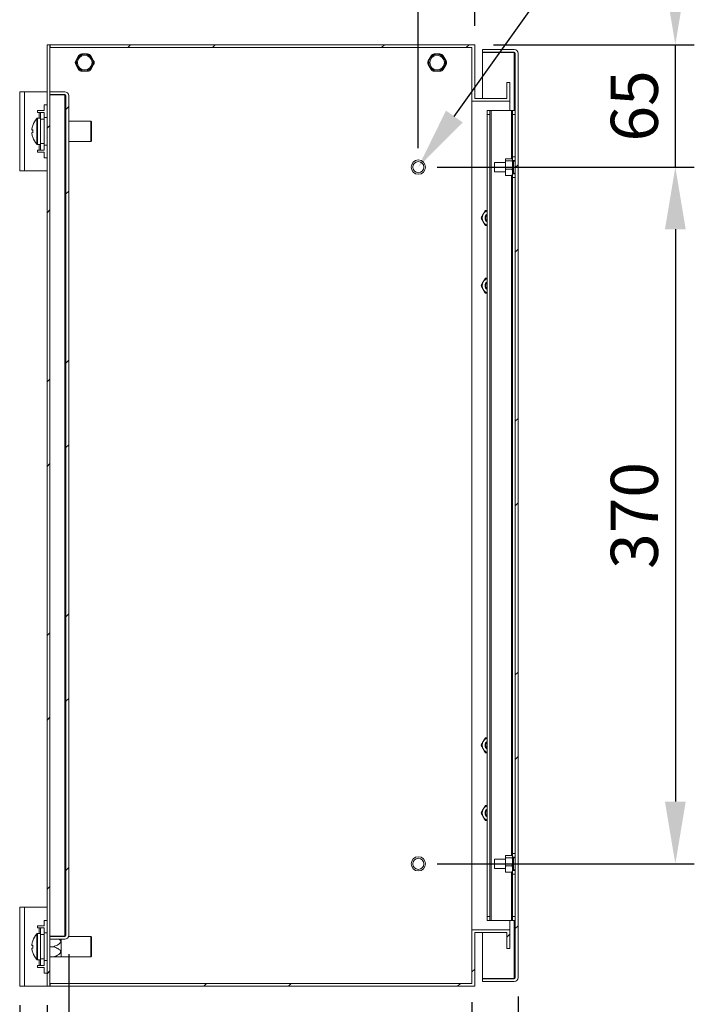
# Model space of a CAD drawing. Units: millimetres. Extents: x 63 to 4303, y 73 to 3051.
# Drawn here: x 1412 to 1776, y 1966 to 2489 of the extents above; entities that cross this region are included whole.
import ezdxf
from ezdxf import colors
from ezdxf.entities.mleader import LeaderData, LeaderLine
from ezdxf.math import Vec2, Vec3

# ---------------------------------------------------------------- set-up
doc = ezdxf.new("R2010")
doc.units = ezdxf.units.MM
doc.header["$LTSCALE"] = 2
doc.header["$PDSIZE"] = -1
doc.layers.add('Dimensions', color=7, linetype='Continuous')
doc.styles.get("Standard").update_dxf_attribs({"font": 'romans.shx', "width": 0.8})
doc.dimstyles.new('SLDDIMSTYLE2', dxfattribs={"dimscale": 10, "dimtxt": 2.5, "dimasz": 3.302, "dimexe": 1, "dimexo": 1, "dimgap": 0.926042, "dimtad": 1, "dimdec": 0, "dimrnd": 1e-09, "dimzin": 12, "dimdsep": 46, "dimtxsty": 'Standard', "dimcen": 2, "dimadec": 0, "dimazin": 3, "dimtfac": 1, "dimtdec": 0, "dimtmove": 0, "dimatfit": 0, "dimfxl": 1, "dimfrac": 2, "dimtolj": 1, "dimtzin": 12, "dimarcsym": 0})
pattern_1 = [(45, (-162.79, 33.74), (-67.352, 67.352), []), (45, (-117.89, 33.74), (-67.352, 67.352), [])]

# ---------------------------------------------------------------- blocks, each defined once
blk = doc.blocks.new('*D21')
at = {"layer": 'Defpoints', "color": 0, "transparency": 16777216}
for p in [(1676.13, 1979.83), (1426.13, 1975.23), (1676.13, 1783.58)]:
    blk.add_point(p, dxfattribs=at)
at = {"layer": 'Dimensions', "color": 0, "lineweight": -2, "transparency": 16777216}
for p, q in [((1676.13, 1969.83), (1676.13, 1773.58)), ((1426.13, 1965.23), (1426.13, 1773.58)), ((1459.15, 1783.58), (1643.11, 1783.58))]:
    blk.add_line(p, q, dxfattribs=at)
at = {"layer": 'Dimensions', "color": 0, "transparency": 16777216}
for points in [[(1459.15, 1789.08), (1459.15, 1778.08), (1426.13, 1783.58)], [(1643.11, 1789.08), (1643.11, 1778.08), (1676.13, 1783.58)]]:
    blk.add_solid(points, dxfattribs=at)
at = {"layer": 'Dimensions', "color": 0, "transparency": 16777216, "insert": (1568.21, 1817.84), "char_height": 25, "attachment_point": 2}
blk.add_mtext('\\A1;250', dxfattribs=at)
blk = doc.blocks.new('*D22')
at = {"layer": 'Defpoints', "color": 0, "transparency": 16777216}
for p in [(1437.63, 2002.33), (1651.63, 1976.73), (1437.63, 1856.62)]:
    blk.add_point(p, dxfattribs=at)
at = {"layer": 'Dimensions', "color": 0, "lineweight": -2, "transparency": 16777216}
for p, q in [((1437.63, 1992.33), (1437.63, 1846.62)), ((1651.63, 1966.73), (1651.63, 1846.62)), ((1618.61, 1856.62), (1470.65, 1856.62))]:
    blk.add_line(p, q, dxfattribs=at)
at = {"layer": 'Dimensions', "color": 0, "transparency": 16777216}
for points in [[(1470.65, 1862.12), (1470.65, 1851.11), (1437.63, 1856.62)], [(1618.61, 1862.12), (1618.61, 1851.11), (1651.63, 1856.62)]]:
    blk.add_solid(points, dxfattribs=at)
at = {"layer": 'Dimensions', "color": 0, "transparency": 16777216, "insert": (1544.63, 1878.38), "char_height": 25, "attachment_point": 5}
blk.add_mtext('\\A1;214', dxfattribs=at)
blk = doc.blocks.new('*D23')
at = {"layer": 'Defpoints', "color": 0, "transparency": 16777216}
for p in [(1676.13, 1979.83), (1411.63, 1975.23), (1411.63, 1712.49)]:
    blk.add_point(p, dxfattribs=at)
at = {"layer": 'Dimensions', "color": 0, "lineweight": -2, "transparency": 16777216}
for p, q in [((1676.13, 1969.83), (1676.13, 1702.49)), ((1411.63, 1965.23), (1411.63, 1702.49)), ((1643.11, 1712.49), (1444.65, 1712.49))]:
    blk.add_line(p, q, dxfattribs=at)
at = {"layer": 'Dimensions', "color": 0, "transparency": 16777216}
for points in [[(1444.65, 1717.99), (1444.65, 1706.98), (1411.63, 1712.49)], [(1643.11, 1717.99), (1643.11, 1706.98), (1676.13, 1712.49)]]:
    blk.add_solid(points, dxfattribs=at)
at = {"layer": 'Dimensions', "color": 0, "transparency": 16777216, "insert": (1543.88, 1734.25), "char_height": 25, "attachment_point": 5}
blk.add_mtext('\\A1;264', dxfattribs=at)
blk = doc.blocks.new('*D24')
at = {"layer": 'Defpoints', "color": 0, "transparency": 16777216}
for p in [(1623.13, 2597.4), (1653.13, 2475.23), (1623.13, 2410.23)]:
    blk.add_point(p, dxfattribs=at)
at = {"layer": 'Dimensions', "color": 0, "lineweight": -2, "transparency": 16777216}
for p, q in [((1623.13, 2420.23), (1623.13, 2607.4)), ((1653.13, 2485.23), (1653.13, 2607.4)), ((1590.11, 2597.4), (1506.19, 2597.4)), ((1653.13, 2597.4), (1623.13, 2597.4)), ((1686.15, 2597.4), (1719.17, 2597.4))]:
    blk.add_line(p, q, dxfattribs=at)
at = {"layer": 'Dimensions', "color": 0, "transparency": 16777216}
for points in [[(1590.11, 2602.91), (1590.11, 2591.9), (1623.13, 2597.4)], [(1686.15, 2602.91), (1686.15, 2591.9), (1653.13, 2597.4)]]:
    blk.add_solid(points, dxfattribs=at)
at = {"layer": 'Dimensions', "color": 0, "transparency": 16777216, "insert": (1531.64, 2619.16), "char_height": 25, "attachment_point": 5}
blk.add_mtext('\\A1;30', dxfattribs=at)
blk = doc.blocks.new('*D25')
at = {"layer": 'Defpoints', "color": 0, "transparency": 16777216}
for p in [(1653.13, 2475.23), (1759.54, 2475.23), (1623.13, 2410.23)]:
    blk.add_point(p, dxfattribs=at)
at = {"layer": 'Dimensions', "color": 0, "lineweight": -2, "transparency": 16777216}
for p, q in [((1759.54, 2508.25), (1759.54, 2541.27)), ((1663.13, 2475.23), (1769.54, 2475.23)), ((1759.54, 2410.23), (1759.54, 2475.23)), ((1633.13, 2410.23), (1769.54, 2410.23)), ((1759.54, 2377.21), (1759.54, 2344.19))]:
    blk.add_line(p, q, dxfattribs=at)
at = {"layer": 'Dimensions', "color": 0, "transparency": 16777216}
for points in [[(1754.03, 2508.25), (1765.04, 2508.25), (1759.54, 2475.23)], [(1754.03, 2377.21), (1765.04, 2377.21), (1759.54, 2410.23)]]:
    blk.add_solid(points, dxfattribs=at)
at = {"layer": 'Dimensions', "color": 0, "transparency": 16777216, "insert": (1737.78, 2442.73), "char_height": 25, "attachment_point": 5, "rotation": 90}
blk.add_mtext('\\A1;65', dxfattribs=at)
blk = doc.blocks.new('*D26')
at = {"layer": 'Defpoints', "color": 0, "transparency": 16777216}
for p in [(1623.13, 2410.23), (1623.13, 2040.23), (1759.54, 2040.23)]:
    blk.add_point(p, dxfattribs=at)
at = {"layer": 'Dimensions', "color": 0, "lineweight": -2, "transparency": 16777216}
for p, q in [((1633.13, 2410.23), (1769.54, 2410.23)), ((1759.54, 2377.21), (1759.54, 2073.25)), ((1633.13, 2040.23), (1769.54, 2040.23))]:
    blk.add_line(p, q, dxfattribs=at)
at = {"layer": 'Dimensions', "color": 0, "transparency": 16777216}
for points in [[(1754.03, 2377.21), (1765.04, 2377.21), (1759.54, 2410.23)], [(1754.03, 2073.25), (1765.04, 2073.25), (1759.54, 2040.23)]]:
    blk.add_solid(points, dxfattribs=at)
at = {"layer": 'Dimensions', "color": 0, "transparency": 16777216, "insert": (1737.78, 2225.23), "char_height": 25, "attachment_point": 5, "rotation": 90}
blk.add_mtext('\\A1;370', dxfattribs=at)

msp = doc.modelspace()

# ---------------------------------------------------------------- hatches: boundary and pattern name
at = {"linetype": 'Continuous', "lineweight": 18}
h = msp.add_hatch(dxfattribs=at)
h.set_pattern_fill('ANSI32', scale=10, style=0)
h.set_pattern_definition(pattern_1)
h.paths.add_polyline_path([(1426.13, 1975.23), (1427.63, 1975.23), (1427.63, 2475.23), (1426.13, 2475.23)], flags=0)
h = msp.add_hatch(dxfattribs=at)
h.set_pattern_fill('ANSI32', scale=10, style=0)
h.set_pattern_definition(pattern_1)
h.paths.add_polyline_path([(1671.63, 2455.23), (1670.13, 2455.23), (1670.13, 2446.73), (1653.13, 2446.73), (1653.13, 2475.23), (1427.73, 2475.23), (1427.73, 2473.73), (1651.63, 2473.73), (1651.63, 2445.23), (1671.63, 2445.23)], flags=0)
h = msp.add_hatch(dxfattribs=at)
h.set_pattern_fill('ANSI32', scale=10, style=0)
h.set_pattern_definition(pattern_1)
edge = h.paths.add_edge_path(flags=0)
edge.add_line((1676.13, 1979.83), (1676.13, 2470.63))
edge.add_arc((1674.03, 2470.63), 2.1, 0, 90)
edge.add_line((1674.03, 2472.73), (1657.13, 2472.73))
edge.add_line((1657.13, 2472.73), (1657.13, 2471.23))
edge.add_line((1657.13, 2471.23), (1674.03, 2471.23))
edge.add_arc((1674.03, 2470.63), 0.6, 0, 90, ccw=False)
edge.add_line((1674.63, 2470.63), (1674.63, 1979.83))
edge.add_arc((1674.03, 1979.83), 0.6, 270, 360, ccw=False)
edge.add_line((1674.03, 1979.23), (1657.13, 1979.23))
edge.add_line((1657.13, 1979.23), (1657.13, 1977.73))
edge.add_line((1657.13, 1977.73), (1674.03, 1977.73))
edge.add_arc((1674.03, 1979.83), 2.1, 270, 360)
h = msp.add_hatch(dxfattribs=at)
h.set_pattern_fill('ANSI32', scale=10, style=0)
h.set_pattern_definition(pattern_1)
edge = h.paths.add_edge_path(flags=0)
edge.add_line((1437.63, 2002.33), (1437.63, 2448.13))
edge.add_arc((1435.53, 2448.13), 2.1, 0, 90)
edge.add_line((1435.53, 2450.23), (1427.63, 2450.23))
edge.add_line((1427.63, 2450.23), (1427.63, 2448.73))
edge.add_line((1427.63, 2448.73), (1435.53, 2448.73))
edge.add_arc((1435.53, 2448.13), 0.6, 0, 90, ccw=False)
edge.add_line((1436.13, 2448.13), (1436.13, 2002.33))
edge.add_arc((1435.53, 2002.33), 0.6, 270, 360, ccw=False)
edge.add_line((1435.53, 2001.73), (1427.63, 2001.73))
edge.add_line((1427.63, 2001.73), (1427.63, 2000.23))
edge.add_line((1427.63, 2000.23), (1435.53, 2000.23))
edge.add_arc((1435.53, 2002.33), 2.1, 270, 360)
h = msp.add_hatch(dxfattribs=at)
h.set_pattern_fill('ANSI32', scale=10, style=0)
h.set_pattern_definition(pattern_1)
h.paths.add_polyline_path([(1670.13, 1995.23), (1671.63, 1995.23), (1671.63, 2005.23), (1651.63, 2005.23), (1651.63, 1976.73), (1427.73, 1976.73), (1427.73, 1975.23), (1653.13, 1975.23), (1653.13, 2003.73), (1670.13, 2003.73)], flags=0)

# ---------------------------------------------------------------- linework, layer by layer
at = {"color": 7, "linetype": 'Continuous', "lineweight": 18}
for p, q in [((1426.13, 1975.23), (1426.13, 2475.23)), ((1426.13, 2475.23), (1427.63, 2475.23)), ((1427.63, 1975.23), (1427.63, 2475.23)), ((1427.63, 2475.23), (1427.73, 2475.23)), ((1427.73, 2473.73), (1427.73, 2475.23)), ((1427.73, 2475.23), (1653.13, 2475.23)), ((1427.73, 2473.73), (1651.63, 2473.73)), ((1651.63, 2445.23), (1651.63, 2473.73)), ((1653.13, 2446.73), (1653.13, 2475.23)), ((1442.9, 2469.33), (1441.4, 2466.73)), ((1443.68, 2470.04), (1443.63, 2470)), ((1447.63, 2470.33), (1444.63, 2470.33)), ((1448.64, 2470), (1448.58, 2470.04)), ((1450.87, 2466.73), (1449.37, 2469.33)), ((1629.9, 2469.33), (1628.4, 2466.73)), ((1630.68, 2470.04), (1630.63, 2470)), ((1634.63, 2470.33), (1631.63, 2470.33)), ((1635.64, 2470), (1635.58, 2470.04)), ((1637.87, 2466.73), (1636.37, 2469.33)), ((1657.13, 2472.73), (1657.13, 2471.23)), ((1657.13, 2472.73), (1674.03, 2472.73)), ((1657.13, 2471.23), (1674.03, 2471.23)), ((1657.13, 2446.73), (1657.13, 2471.16)), ((1674.03, 2471.16), (1657.13, 2471.16)), ((1674.03, 2471.16), (1674.39, 2471.1)), ((1674.63, 1979.83), (1674.63, 2470.63)), ((1676.13, 1979.83), (1676.13, 2470.63)), ((1441.18, 2465.76), (1441.18, 2465.69)), ((1441.4, 2464.73), (1442.9, 2462.13)), ((1449.37, 2462.13), (1450.87, 2464.73)), ((1451.09, 2465.69), (1451.09, 2465.76)), ((1628.18, 2465.76), (1628.18, 2465.69)), ((1628.4, 2464.73), (1629.9, 2462.13)), ((1636.37, 2462.13), (1637.87, 2464.73)), ((1638.09, 2465.69), (1638.09, 2465.76)), ((1443.63, 2461.45), (1443.68, 2461.42)), ((1444.63, 2461.13), (1447.63, 2461.13)), ((1448.58, 2461.42), (1448.64, 2461.45)), ((1630.63, 2461.45), (1630.68, 2461.42)), ((1631.63, 2461.13), (1634.63, 2461.13)), ((1635.58, 2461.42), (1635.64, 2461.45)), ((1670.13, 2446.73), (1670.13, 2455.23)), ((1670.13, 2455.23), (1671.63, 2455.23)), ((1671.63, 2445.23), (1671.63, 2455.23)), ((1411.63, 2408.23), (1411.63, 2450.23)), ((1411.63, 2450.23), (1414.23, 2450.23)), ((1414.23, 2408.23), (1414.23, 2450.23)), ((1426.13, 2450.23), (1414.23, 2450.23)), ((1427.63, 2450.23), (1427.63, 2448.73)), ((1427.63, 2450.23), (1435.53, 2450.23)), ((1427.63, 2448.73), (1435.53, 2448.73)), ((1435.53, 2448.66), (1427.63, 2448.66)), ((1435.53, 2448.66), (1435.53, 2001.8)), ((1435.53, 2448.66), (1435.89, 2448.6)), ((1436.13, 2002.33), (1436.13, 2448.13)), ((1437.63, 2002.33), (1437.63, 2448.13)), ((1426.13, 2443.23), (1424.63, 2443.23)), ((1424.63, 2440.23), (1424.63, 2443.23)), ((1651.63, 2005.23), (1651.63, 2445.23)), ((1651.63, 2445.23), (1671.63, 2445.23)), ((1653.13, 2446.73), (1670.13, 2446.73)), ((1671.63, 2440.23), (1671.63, 2445.23)), ((1421.03, 2440.23), (1421.03, 2439.23)), ((1424.63, 2440.23), (1421.03, 2440.23)), ((1421.03, 2439.23), (1422.03, 2439.23)), ((1422.63, 2439.23), (1422.03, 2439.23)), ((1422.63, 2439.23), (1424.63, 2439.23)), ((1422.63, 2435.73), (1422.63, 2439.23)), ((1424.63, 2439.23), (1424.63, 2435.73)), ((1659.63, 2440.23), (1661.13, 2440.23)), ((1659.63, 2438.23), (1659.63, 2440.23)), ((1661.13, 2438.23), (1659.63, 2438.23)), ((1659.63, 2438.23), (1659.63, 2012.23)), ((1661.13, 2440.23), (1661.13, 2438.23)), ((1661.13, 2440.23), (1661.73, 2440.23)), ((1661.13, 2438.23), (1661.13, 2012.23)), ((1661.73, 2440.23), (1661.73, 2010.23)), ((1661.73, 2440.23), (1672.53, 2440.23)), ((1672.53, 2440.23), (1673.13, 2440.23)), ((1673.13, 2440.23), (1674.63, 2440.23)), ((1673.13, 2438.23), (1673.13, 2440.23)), ((1673.13, 2438.23), (1673.13, 2415.73)), ((1674.63, 2438.23), (1673.13, 2438.23)), ((1422.63, 2436.23), (1421.12, 2436.23)), ((1424.63, 2435.73), (1422.63, 2435.73)), ((1422.63, 2435.73), (1422.63, 2422.73)), ((1426.13, 2436.58), (1424.63, 2436.58)), ((1424.63, 2435.73), (1424.63, 2422.73)), ((1449.33, 2434.63), (1437.63, 2434.63)), ((1449.73, 2434.23), (1449.33, 2434.63)), ((1449.33, 2423.83), (1449.33, 2434.63)), ((1449.73, 2434.23), (1449.73, 2424.23)), ((1418.15, 2429.95), (1418.15, 2430.57)), ((1418.15, 2429.95), (1418.53, 2429.95)), ((1418.15, 2427.89), (1418.15, 2428.53)), ((1421.12, 2422.23), (1422.63, 2422.23)), ((1422.63, 2422.73), (1424.63, 2422.73)), ((1422.63, 2419.23), (1422.63, 2422.73)), ((1424.63, 2422.73), (1424.63, 2419.23)), ((1424.63, 2421.88), (1426.13, 2421.88)), ((1437.63, 2423.83), (1449.33, 2423.83)), ((1449.33, 2423.83), (1449.73, 2424.23)), ((1422.03, 2419.23), (1421.03, 2419.23)), ((1421.03, 2419.23), (1421.03, 2418.23)), ((1421.03, 2418.23), (1424.63, 2418.23)), ((1422.03, 2419.23), (1422.63, 2419.23)), ((1424.63, 2419.23), (1422.63, 2419.23)), ((1424.63, 2415.23), (1424.63, 2418.23)), ((1426.13, 2415.23), (1424.63, 2415.23)), ((1669.33, 2412.73), (1663.63, 2412.73)), ((1663.63, 2407.73), (1663.63, 2412.73)), ((1669.63, 2414.61), (1669.33, 2414.45)), ((1669.33, 2414.45), (1669.33, 2413.67)), ((1669.33, 2412.85), (1669.33, 2413.67)), ((1669.63, 2413.5), (1669.33, 2412.85)), ((1669.33, 2412.85), (1669.33, 2409.77)), ((1672.83, 2414.61), (1669.63, 2414.61)), ((1672.83, 2413.5), (1669.63, 2413.5)), ((1672.83, 2413.5), (1673.13, 2413.67)), ((1673.13, 2413.73), (1673.13, 2415.73)), ((1673.13, 2415.73), (1674.63, 2415.73)), ((1673.13, 2413.73), (1673.13, 2413.67)), ((1674.63, 2413.73), (1673.13, 2413.73)), ((1673.13, 2412.85), (1673.13, 2413.67)), ((1673.13, 2412.85), (1673.13, 2409.77)), ((1673.63, 2412.73), (1673.13, 2412.73)), ((1674.63, 2413.38), (1673.63, 2413.38)), ((1673.63, 2407.08), (1673.63, 2413.38)), ((1414.23, 2408.23), (1411.63, 2408.23)), ((1414.23, 2408.23), (1426.13, 2408.23)), ((1663.63, 2407.73), (1669.33, 2407.73)), ((1669.33, 2408.63), (1669.33, 2409.77)), ((1669.33, 2408.63), (1669.33, 2406.33)), ((1669.33, 2406.33), (1669.63, 2405.84)), ((1669.33, 2406.01), (1669.33, 2406.33)), ((1669.63, 2405.84), (1669.33, 2406.01)), ((1672.83, 2409.12), (1669.63, 2409.12)), ((1672.83, 2405.84), (1669.63, 2405.84)), ((1672.83, 2409.12), (1673.13, 2409.77)), ((1673.13, 2408.63), (1672.83, 2409.12)), ((1673.13, 2408.63), (1673.13, 2409.77)), ((1673.13, 2408.63), (1673.13, 2406.73)), ((1673.13, 2407.73), (1673.63, 2407.73)), ((1673.13, 2406.73), (1674.63, 2406.73)), ((1673.13, 2404.73), (1673.13, 2406.73)), ((1673.63, 2407.08), (1674.63, 2407.08)), ((1674.63, 2404.73), (1673.13, 2404.73)), ((1673.13, 2404.73), (1673.13, 2045.73)), ((1659.63, 2387.23), (1658.74, 2387.23)), ((1659.63, 2379.23), (1658.74, 2379.23)), ((1659.63, 2351.23), (1658.74, 2351.23)), ((1659.63, 2343.23), (1658.74, 2343.23)), ((1659.63, 2107.23), (1658.74, 2107.23)), ((1659.63, 2099.23), (1658.74, 2099.23)), ((1659.63, 2071.23), (1658.74, 2071.23)), ((1659.63, 2063.23), (1658.74, 2063.23)), ((1669.63, 2044.61), (1669.33, 2044.45)), ((1672.83, 2044.61), (1669.63, 2044.61)), ((1673.13, 2045.73), (1674.63, 2045.73)), ((1673.13, 2043.73), (1673.13, 2045.73)), ((1669.33, 2042.73), (1663.63, 2042.73)), ((1663.63, 2037.73), (1663.63, 2042.73)), ((1669.33, 2044.45), (1669.33, 2043.67)), ((1669.33, 2042.85), (1669.33, 2043.67)), ((1669.63, 2043.5), (1669.33, 2042.85)), ((1669.33, 2042.85), (1669.33, 2039.77)), ((1669.33, 2038.63), (1669.33, 2039.77)), ((1672.83, 2043.5), (1669.63, 2043.5)), ((1672.83, 2043.5), (1673.13, 2043.67)), ((1672.83, 2039.12), (1673.13, 2039.77)), ((1673.13, 2043.73), (1673.13, 2043.67)), ((1674.63, 2043.73), (1673.13, 2043.73)), ((1673.13, 2042.85), (1673.13, 2043.67)), ((1673.13, 2042.85), (1673.13, 2039.77)), ((1673.63, 2042.73), (1673.13, 2042.73)), ((1673.13, 2038.63), (1673.13, 2039.77)), ((1674.63, 2043.38), (1673.63, 2043.38)), ((1673.63, 2037.08), (1673.63, 2043.38)), ((1663.63, 2037.73), (1669.33, 2037.73)), ((1669.33, 2038.63), (1669.33, 2036.33)), ((1669.33, 2036.33), (1669.63, 2035.84)), ((1669.33, 2036.01), (1669.33, 2036.33)), ((1669.63, 2035.84), (1669.33, 2036.01)), ((1672.83, 2039.12), (1669.63, 2039.12)), ((1672.83, 2035.84), (1669.63, 2035.84)), ((1673.13, 2038.63), (1672.83, 2039.12)), ((1673.13, 2038.63), (1673.13, 2036.73)), ((1673.13, 2037.73), (1673.63, 2037.73)), ((1673.13, 2036.73), (1674.63, 2036.73)), ((1673.13, 2034.73), (1673.13, 2036.73)), ((1674.63, 2034.73), (1673.13, 2034.73)), ((1673.13, 2034.73), (1673.13, 2012.23)), ((1673.63, 2037.08), (1674.63, 2037.08)), ((1411.63, 2017.23), (1414.23, 2017.23)), ((1411.63, 1975.23), (1411.63, 2017.23)), ((1414.23, 1975.23), (1414.23, 2017.23)), ((1426.13, 2017.23), (1414.23, 2017.23)), ((1426.13, 2010.23), (1424.63, 2010.23)), ((1424.63, 2007.23), (1424.63, 2010.23)), ((1659.63, 2012.23), (1661.13, 2012.23)), ((1659.63, 2010.23), (1659.63, 2012.23)), ((1661.13, 2010.23), (1659.63, 2010.23)), ((1661.13, 2012.23), (1661.13, 2010.23)), ((1661.13, 2010.23), (1661.73, 2010.23)), ((1661.73, 2010.23), (1672.53, 2010.23)), ((1671.63, 2005.23), (1671.63, 2010.23)), ((1672.53, 2010.23), (1673.13, 2010.23)), ((1673.13, 2012.23), (1674.63, 2012.23)), ((1673.13, 2010.23), (1673.13, 2012.23)), ((1674.63, 2010.23), (1673.13, 2010.23)), ((1421.03, 2007.23), (1421.03, 2006.23)), ((1424.63, 2007.23), (1421.03, 2007.23)), ((1421.03, 2006.23), (1422.03, 2006.23)), ((1422.63, 2003.23), (1421.12, 2003.23)), ((1422.63, 2006.23), (1422.03, 2006.23)), ((1422.63, 2002.73), (1422.63, 2006.23)), ((1422.63, 2006.23), (1424.63, 2006.23)), ((1422.63, 2002.73), (1422.63, 1989.73)), ((1424.63, 2002.73), (1422.63, 2002.73)), ((1424.63, 2006.23), (1424.63, 2002.73)), ((1426.13, 2003.58), (1424.63, 2003.58)), ((1424.63, 2002.73), (1424.63, 1989.73)), ((1651.63, 1976.73), (1651.63, 2005.23)), ((1671.63, 2005.23), (1651.63, 2005.23)), ((1670.13, 2003.73), (1653.13, 2003.73)), ((1653.13, 1975.23), (1653.13, 2003.73)), ((1657.13, 1979.3), (1657.13, 2003.73)), ((1670.13, 1995.23), (1670.13, 2003.73)), ((1671.63, 1995.23), (1671.63, 2005.23)), ((1418.15, 1996.95), (1418.15, 1997.57)), ((1427.63, 2001.8), (1435.53, 2001.8)), ((1427.63, 2001.73), (1427.63, 2000.23)), ((1435.53, 2001.73), (1427.63, 2001.73)), ((1435.53, 2000.23), (1427.63, 2000.23)), ((1433.63, 2000.23), (1433.63, 1990.83)), ((1435.89, 2001.86), (1435.53, 2001.8)), ((1449.33, 2001.63), (1437.51, 2001.63)), ((1449.73, 2001.23), (1449.33, 2001.63)), ((1449.33, 1990.83), (1449.33, 2001.63)), ((1449.73, 2001.23), (1449.73, 1991.23)), ((1418.15, 1996.95), (1418.53, 1996.95)), ((1418.15, 1994.89), (1418.15, 1995.53)), ((1429.63, 1996.23), (1427.63, 1996.23)), ((1671.63, 1995.23), (1670.13, 1995.23)), ((1421.12, 1989.23), (1422.63, 1989.23)), ((1422.63, 1989.73), (1424.63, 1989.73)), ((1422.63, 1986.23), (1422.63, 1989.73)), ((1424.63, 1989.73), (1424.63, 1986.23)), ((1424.63, 1988.88), (1426.13, 1988.88)), ((1429.63, 1990.78), (1427.63, 1990.78)), ((1433.39, 1990.77), (1433.63, 1990.83)), ((1433.63, 1990.83), (1449.33, 1990.83)), ((1449.33, 1990.83), (1449.73, 1991.23)), ((1422.03, 1986.23), (1421.03, 1986.23)), ((1421.03, 1986.23), (1421.03, 1985.23)), ((1421.03, 1985.23), (1424.63, 1985.23)), ((1422.03, 1986.23), (1422.63, 1986.23)), ((1424.63, 1986.23), (1422.63, 1986.23)), ((1424.63, 1982.23), (1424.63, 1985.23)), ((1426.13, 1982.23), (1424.63, 1982.23)), ((1427.73, 1975.23), (1427.73, 1976.73)), ((1651.63, 1976.73), (1427.73, 1976.73)), ((1657.13, 1979.3), (1674.03, 1979.3)), ((1657.13, 1979.23), (1657.13, 1977.73)), ((1674.03, 1979.23), (1657.13, 1979.23)), ((1674.03, 1977.73), (1657.13, 1977.73)), ((1674.38, 1979.36), (1674.03, 1979.3)), ((1414.23, 1975.23), (1411.63, 1975.23)), ((1414.23, 1975.23), (1426.13, 1975.23)), ((1427.63, 1975.23), (1426.13, 1975.23)), ((1427.63, 1975.23), (1427.73, 1975.23)), ((1653.13, 1975.23), (1427.73, 1975.23))]:
    msp.add_line(p, q, dxfattribs=at)
at = {"color": 8, "linetype": 'Continuous', "lineweight": 18}
for p, q in [((1674.03, 2471.16), (1674.03, 2440.23)), ((1422.03, 2439.23), (1422.03, 2436.23)), ((1672.53, 2440.23), (1672.53, 2414.61)), ((1420.73, 2429.27), (1420.73, 2436.06)), ((1421.12, 2429.27), (1421.12, 2436.23)), ((1420.73, 2422.4), (1420.73, 2429.27)), ((1421.12, 2422.23), (1421.12, 2429.27)), ((1422.03, 2422.23), (1422.03, 2419.23)), ((1672.53, 2405.84), (1672.53, 2044.61)), ((1672.53, 2035.84), (1672.53, 2010.23)), ((1674.03, 2010.23), (1674.03, 1979.3)), ((1420.73, 1996.27), (1420.73, 2003.06)), ((1421.12, 1996.27), (1421.12, 2003.23)), ((1422.03, 2006.23), (1422.03, 2003.23)), ((1420.73, 1989.4), (1420.73, 1996.27)), ((1421.12, 1989.23), (1421.12, 1996.27)), ((1422.03, 1989.23), (1422.03, 1986.23))]:
    msp.add_line(p, q, dxfattribs=at)
at = {"color": 7, "linetype": 'Continuous', "lineweight": 18, "flags": 128}
for points in [[(1418.55, 2432.31), (1418.54, 2432.32), (1418.53, 2432.33), (1418.53, 2432.33), (1418.53, 2432.33), (1418.53, 2432.33), (1418.53, 2432.33), (1418.54, 2432.33), (1418.55, 2432.32)], [(1418.55, 1999.31), (1418.54, 1999.32), (1418.53, 1999.33), (1418.53, 1999.33), (1418.53, 1999.33), (1418.53, 1999.33), (1418.53, 1999.33), (1418.54, 1999.33), (1418.55, 1999.32)]]:
    msp.add_lwpolyline(points, dxfattribs=at)
at = {"color": 7, "linetype": 'Continuous', "lineweight": 18}
for centre, radius in [((1446.13, 2465.73), 4.4), ((1446.13, 2465.73), 3.9), ((1633.13, 2465.73), 4.4), ((1633.13, 2465.73), 3.9), ((1623.13, 2410.23), 3.8), ((1623.13, 2410.23), 2.95), ((1623.13, 2040.23), 3.8), ((1623.13, 2040.23), 2.95)]:
    msp.add_circle(centre, radius, dxfattribs=at)
for centre, radius, start, end in [((1444.63, 2468.33), 2, 90, 150), ((1447.63, 2468.33), 2, 30, 90), ((1631.63, 2468.33), 2, 90, 150), ((1634.63, 2468.33), 2, 30, 90), ((1674.03, 2470.63), 2.1, 0, 90), ((1674.03, 2470.63), 0.6, 0, 90), ((1443.13, 2465.73), 2, 150, 210), ((1449.14, 2465.73), 2, 330, 30), ((1630.13, 2465.73), 2, 150, 210), ((1636.14, 2465.73), 2, 330, 30), ((1444.63, 2463.13), 2, 210, 270), ((1447.63, 2463.13), 2, 270, 330), ((1631.63, 2463.13), 2, 210, 270), ((1634.63, 2463.13), 2, 270, 330), ((1435.53, 2448.13), 2.1, 0, 90), ((1435.53, 2448.13), 0.6, 0, 90), ((1428.03, 2429.23), 9.97, 161.9389, 172.2932), ((1428.03, 2429.23), 10, 136.9313, 161.9177), ((1421.12, 2435.69), 0.54, 90, 136.9313), ((1418.82, 2413.97), 15.99, 90.9564, 92.3951), ((1418.82, 2445.92), 16, 267.6011, 269.0389), ((1418.81, 2412.8), 15.74, 90.949, 92.411), ((1428.03, 2429.22), 9.97, 187.7065, 198.061), ((1428.03, 2429.23), 9.97, 187.7065, 198.0614), ((1429.58, 2429.25), 11.05, 176.316, 183.684), ((1429.57, 2429.21), 11.05, 179.8918, 183.6846), ((1418.57, 2426.09), 0.0567, 111.1945, 139.8051), ((1428.03, 2429.23), 10, 198.0823, 223.0687), ((1421.12, 2422.77), 0.54, 223.0687, 270), ((1661.05, 2383.23), 4, 150, 210), ((1661.05, 2383.23), 4, 110.8154, 150), ((1661.05, 2383.23), 2.5, 124.6508, 235.3492), ((1661.05, 2383.23), 2.5, 124.7123, 235.2877), ((1661.05, 2383.23), 2.05, 133.7644, 226.2356), ((1661.05, 2383.23), 4, 210, 249.1846), ((1661.05, 2347.23), 4, 150, 210), ((1661.05, 2347.23), 4, 110.8154, 150), ((1661.05, 2347.23), 2.5, 124.6508, 235.3492), ((1661.05, 2347.23), 2.5, 124.7123, 235.2877), ((1661.05, 2347.23), 2.05, 133.7644, 226.2356), ((1661.05, 2347.23), 4, 210, 249.1846), ((1661.05, 2103.23), 4, 150, 210), ((1661.05, 2103.23), 4, 110.8154, 150), ((1661.05, 2103.23), 2.5, 124.6508, 235.3492), ((1661.05, 2103.23), 2.5, 124.7123, 235.2877), ((1661.05, 2103.23), 2.06, 133.7644, 226.2356), ((1661.05, 2103.23), 4, 210, 249.1846), ((1661.05, 2067.23), 4, 110.8154, 150), ((1661.05, 2067.23), 4, 150, 210), ((1661.05, 2067.23), 2.5, 124.6508, 235.3492), ((1661.05, 2067.23), 2.5, 124.7123, 235.2877), ((1661.05, 2067.23), 2.05, 133.7644, 226.2356), ((1661.05, 2067.23), 4, 210, 249.1846), ((1428.03, 1996.23), 10, 136.9313, 161.9177), ((1421.12, 2002.69), 0.54, 90, 136.9313), ((1428.03, 1996.23), 9.97, 161.9393, 172.293), ((1435.53, 2002.33), 0.6, 270, 0), ((1435.53, 2002.33), 2.1, 270, 0), ((1418.81, 1981.09), 15.87, 90.955, 92.405), ((1418.82, 2012.95), 16.04, 267.6029, 269.0371), ((1418.82, 1979.61), 15.93, 90.9558, 92.3999), ((1428.03, 1996.23), 9.97, 187.7069, 198.0608), ((1428.03, 1996.22), 9.97, 187.7069, 198.0608), ((1429.58, 1996.25), 11.05, 176.316, 183.684), ((1429.57, 1996.21), 11.05, 179.8918, 183.6846), ((1418.57, 1993.09), 0.0568, 111.2197, 139.7799), ((1428.03, 1996.23), 10, 198.0823, 223.0687), ((1421.12, 1989.77), 0.54, 223.0687, 270), ((1674.03, 1979.83), 2.1, 270, 0), ((1674.03, 1979.83), 0.6, 270, 0)]:
    msp.add_arc(centre, radius, start, end, dxfattribs=at)
for points, knots in [([(1443.36, 2469.73), (1443.28, 2469.59), (1443.12, 2469.31), (1442.86, 2468.86), (1442.62, 2468.43), (1442.45, 2468.15), (1442.35, 2467.98), (1442.32, 2467.93)], [0, 0, 0, 0, 0.330093, 0.657695, 0.813019, 0.940696, 1, 1, 1, 1]), ([(1443.63, 2470), (1443.6, 2469.99), (1443.54, 2469.94), (1443.44, 2469.84), (1443.39, 2469.78), (1443.36, 2469.73)], [0, 0, 0, 0, 0.167545, 0.402013, 1, 1, 1, 1]), ([(1444.06, 2470.13), (1444, 2470.13), (1443.93, 2470.12), (1443.8, 2470.09), (1443.73, 2470.06), (1443.7, 2470.04), (1443.68, 2470.04)], [0, 0, 0, 0, 0.564469, 0.769631, 0.927334, 1, 1, 1, 1]), ([(1446.13, 2470.13), (1446.06, 2470.13), (1445.85, 2470.13), (1445.45, 2470.13), (1444.74, 2470.13), (1444.34, 2470.13), (1444.06, 2470.13)], [0, 0, 0, 0, 0.07021, 0.203296, 0.425632, 1, 1, 1, 1]), ([(1448.21, 2470.13), (1448.05, 2470.13), (1447.73, 2470.13), (1447.21, 2470.13), (1446.72, 2470.13), (1446.39, 2470.13), (1446.19, 2470.13), (1446.13, 2470.13)], [0, 0, 0, 0, 0.330096, 0.657697, 0.813021, 0.940699, 1, 1, 1, 1]), ([(1448.58, 2470.04), (1448.56, 2470.05), (1448.49, 2470.08), (1448.35, 2470.12), (1448.27, 2470.12), (1448.21, 2470.13)], [0, 0, 0, 0, 0.167538, 0.402003, 1, 1, 1, 1]), ([(1448.9, 2469.73), (1448.88, 2469.77), (1448.84, 2469.83), (1448.75, 2469.93), (1448.69, 2469.97), (1448.65, 2470), (1448.64, 2470)], [0, 0, 0, 0, 0.564464, 0.769586, 0.927324, 1, 1, 1, 1]), ([(1449.94, 2467.93), (1449.91, 2467.99), (1449.8, 2468.17), (1449.6, 2468.52), (1449.25, 2469.14), (1449.05, 2469.48), (1448.9, 2469.73)], [0, 0, 0, 0, 0.070223, 0.203307, 0.425651, 1, 1, 1, 1]), ([(1630.36, 2469.73), (1630.28, 2469.59), (1630.12, 2469.31), (1629.86, 2468.86), (1629.62, 2468.43), (1629.45, 2468.15), (1629.35, 2467.98), (1629.32, 2467.93)], [0, 0, 0, 0, 0.330094, 0.657695, 0.81302, 0.940698, 1, 1, 1, 1]), ([(1630.63, 2470), (1630.6, 2469.99), (1630.54, 2469.94), (1630.44, 2469.84), (1630.39, 2469.78), (1630.36, 2469.73)], [0, 0, 0, 0, 0.167549, 0.402016, 1, 1, 1, 1]), ([(1631.06, 2470.13), (1631, 2470.13), (1630.93, 2470.12), (1630.8, 2470.09), (1630.73, 2470.06), (1630.7, 2470.04), (1630.68, 2470.04)], [0, 0, 0, 0, 0.564463, 0.769635, 0.927326, 1, 1, 1, 1]), ([(1633.13, 2470.13), (1633.06, 2470.13), (1632.85, 2470.13), (1632.45, 2470.13), (1631.74, 2470.13), (1631.34, 2470.13), (1631.06, 2470.13)], [0, 0, 0, 0, 0.070213, 0.203298, 0.425632, 1, 1, 1, 1]), ([(1635.21, 2470.13), (1635.05, 2470.13), (1634.73, 2470.13), (1634.21, 2470.13), (1633.72, 2470.13), (1633.39, 2470.13), (1633.19, 2470.13), (1633.13, 2470.13)], [0, 0, 0, 0, 0.330097, 0.657696, 0.813023, 0.940699, 1, 1, 1, 1]), ([(1635.58, 2470.04), (1635.56, 2470.05), (1635.49, 2470.08), (1635.35, 2470.12), (1635.27, 2470.12), (1635.21, 2470.13)], [0, 0, 0, 0, 0.16755, 0.402007, 1, 1, 1, 1]), ([(1635.9, 2469.73), (1635.88, 2469.77), (1635.84, 2469.83), (1635.75, 2469.93), (1635.69, 2469.97), (1635.65, 2470), (1635.64, 2470)], [0, 0, 0, 0, 0.564462, 0.769591, 0.927324, 1, 1, 1, 1]), ([(1636.94, 2467.93), (1636.91, 2467.99), (1636.8, 2468.17), (1636.6, 2468.52), (1636.25, 2469.14), (1636.05, 2469.48), (1635.9, 2469.73)], [0, 0, 0, 0, 0.070222, 0.203307, 0.425651, 1, 1, 1, 1]), ([(1441.28, 2466.13), (1441.26, 2466.08), (1441.22, 2466.02), (1441.19, 2465.89), (1441.18, 2465.82), (1441.18, 2465.77), (1441.18, 2465.76)], [0, 0, 0, 0, 0.564461, 0.769604, 0.927334, 1, 1, 1, 1]), ([(1441.18, 2465.69), (1441.18, 2465.66), (1441.19, 2465.59), (1441.22, 2465.45), (1441.26, 2465.38), (1441.28, 2465.33)], [0, 0, 0, 0, 0.167569, 0.402035, 1, 1, 1, 1]), ([(1442.32, 2467.93), (1442.29, 2467.87), (1442.18, 2467.68), (1441.98, 2467.33), (1441.62, 2466.72), (1441.43, 2466.37), (1441.28, 2466.13)], [0, 0, 0, 0, 0.070203, 0.203294, 0.425631, 1, 1, 1, 1]), ([(1441.28, 2465.33), (1441.36, 2465.19), (1441.52, 2464.91), (1441.78, 2464.46), (1442.03, 2464.03), (1442.2, 2463.75), (1442.29, 2463.58), (1442.32, 2463.53)], [0, 0, 0, 0, 0.330108, 0.657718, 0.813042, 0.940707, 1, 1, 1, 1]), ([(1442.32, 2463.53), (1442.36, 2463.47), (1442.46, 2463.28), (1442.67, 2462.93), (1443.02, 2462.32), (1443.22, 2461.97), (1443.36, 2461.73)], [0, 0, 0, 0, 0.070223, 0.203307, 0.425651, 1, 1, 1, 1]), ([(1448.9, 2461.73), (1448.98, 2461.87), (1449.14, 2462.14), (1449.4, 2462.59), (1449.65, 2463.02), (1449.82, 2463.31), (1449.91, 2463.47), (1449.94, 2463.53)], [0, 0, 0, 0, 0.330094, 0.657695, 0.813019, 0.940696, 1, 1, 1, 1]), ([(1450.98, 2466.13), (1450.9, 2466.27), (1450.74, 2466.54), (1450.48, 2466.99), (1450.24, 2467.42), (1450.07, 2467.71), (1449.97, 2467.87), (1449.94, 2467.93)], [0, 0, 0, 0, 0.330108, 0.657717, 0.813041, 0.940707, 1, 1, 1, 1]), ([(1449.94, 2463.53), (1449.98, 2463.59), (1450.08, 2463.77), (1450.29, 2464.12), (1450.64, 2464.74), (1450.84, 2465.08), (1450.98, 2465.33)], [0, 0, 0, 0, 0.070203, 0.203294, 0.425631, 1, 1, 1, 1]), ([(1451.09, 2465.76), (1451.09, 2465.79), (1451.08, 2465.87), (1451.05, 2466.01), (1451.01, 2466.08), (1450.98, 2466.13)], [0, 0, 0, 0, 0.167569, 0.402035, 1, 1, 1, 1]), ([(1450.98, 2465.33), (1451.01, 2465.37), (1451.04, 2465.44), (1451.08, 2465.56), (1451.09, 2465.64), (1451.09, 2465.68), (1451.09, 2465.69)], [0, 0, 0, 0, 0.564461, 0.769604, 0.927335, 1, 1, 1, 1]), ([(1628.28, 2466.13), (1628.26, 2466.08), (1628.22, 2466.02), (1628.19, 2465.89), (1628.18, 2465.82), (1628.18, 2465.77), (1628.18, 2465.76)], [0, 0, 0, 0, 0.564461, 0.769605, 0.927335, 1, 1, 1, 1]), ([(1628.18, 2465.69), (1628.18, 2465.66), (1628.19, 2465.59), (1628.22, 2465.45), (1628.26, 2465.38), (1628.28, 2465.33)], [0, 0, 0, 0, 0.16757, 0.402035, 1, 1, 1, 1]), ([(1629.32, 2467.93), (1629.29, 2467.87), (1629.18, 2467.68), (1628.98, 2467.33), (1628.62, 2466.72), (1628.43, 2466.37), (1628.28, 2466.13)], [0, 0, 0, 0, 0.070204, 0.203294, 0.425631, 1, 1, 1, 1]), ([(1628.28, 2465.33), (1628.36, 2465.19), (1628.52, 2464.91), (1628.78, 2464.46), (1629.03, 2464.03), (1629.2, 2463.75), (1629.29, 2463.58), (1629.32, 2463.53)], [0, 0, 0, 0, 0.330108, 0.657717, 0.813041, 0.940706, 1, 1, 1, 1]), ([(1629.32, 2463.53), (1629.36, 2463.47), (1629.46, 2463.28), (1629.67, 2462.93), (1630.02, 2462.32), (1630.22, 2461.97), (1630.36, 2461.73)], [0, 0, 0, 0, 0.070222, 0.203307, 0.42565, 1, 1, 1, 1]), ([(1635.9, 2461.73), (1635.98, 2461.87), (1636.14, 2462.14), (1636.4, 2462.59), (1636.65, 2463.02), (1636.82, 2463.31), (1636.91, 2463.47), (1636.94, 2463.53)], [0, 0, 0, 0, 0.330093, 0.657695, 0.813018, 0.940695, 1, 1, 1, 1]), ([(1637.98, 2466.13), (1637.9, 2466.27), (1637.74, 2466.54), (1637.48, 2466.99), (1637.24, 2467.42), (1637.07, 2467.71), (1636.97, 2467.87), (1636.94, 2467.93)], [0, 0, 0, 0, 0.330108, 0.657718, 0.813042, 0.940708, 1, 1, 1, 1]), ([(1636.94, 2463.53), (1636.98, 2463.59), (1637.08, 2463.77), (1637.29, 2464.12), (1637.64, 2464.74), (1637.84, 2465.08), (1637.98, 2465.33)], [0, 0, 0, 0, 0.070204, 0.203294, 0.42563, 1, 1, 1, 1]), ([(1638.09, 2465.76), (1638.09, 2465.79), (1638.08, 2465.87), (1638.05, 2466.01), (1638.01, 2466.08), (1637.98, 2466.13)], [0, 0, 0, 0, 0.16757, 0.402035, 1, 1, 1, 1]), ([(1637.98, 2465.33), (1638.01, 2465.37), (1638.04, 2465.44), (1638.08, 2465.56), (1638.09, 2465.64), (1638.09, 2465.68), (1638.09, 2465.69)], [0, 0, 0, 0, 0.564458, 0.769602, 0.927333, 1, 1, 1, 1]), ([(1443.36, 2461.73), (1443.39, 2461.68), (1443.43, 2461.62), (1443.52, 2461.53), (1443.58, 2461.48), (1443.62, 2461.46), (1443.63, 2461.45)], [0, 0, 0, 0, 0.564464, 0.769586, 0.927324, 1, 1, 1, 1]), ([(1443.68, 2461.42), (1443.71, 2461.41), (1443.78, 2461.37), (1443.92, 2461.33), (1444, 2461.33), (1444.06, 2461.33)], [0, 0, 0, 0, 0.167538, 0.402003, 1, 1, 1, 1]), ([(1444.06, 2461.33), (1444.22, 2461.33), (1444.53, 2461.33), (1445.05, 2461.33), (1445.55, 2461.33), (1445.88, 2461.33), (1446.07, 2461.33), (1446.13, 2461.33)], [0, 0, 0, 0, 0.330097, 0.657697, 0.813021, 0.940699, 1, 1, 1, 1]), ([(1446.13, 2461.33), (1446.21, 2461.33), (1446.41, 2461.33), (1446.82, 2461.33), (1447.53, 2461.33), (1447.93, 2461.33), (1448.21, 2461.33)], [0, 0, 0, 0, 0.07021, 0.203297, 0.425633, 1, 1, 1, 1]), ([(1448.21, 2461.33), (1448.27, 2461.33), (1448.34, 2461.33), (1448.46, 2461.37), (1448.53, 2461.39), (1448.57, 2461.41), (1448.58, 2461.42)], [0, 0, 0, 0, 0.564471, 0.769634, 0.927334, 1, 1, 1, 1]), ([(1448.64, 2461.45), (1448.67, 2461.47), (1448.73, 2461.51), (1448.83, 2461.61), (1448.87, 2461.68), (1448.9, 2461.73)], [0, 0, 0, 0, 0.167545, 0.402013, 1, 1, 1, 1]), ([(1630.36, 2461.73), (1630.39, 2461.68), (1630.43, 2461.62), (1630.52, 2461.53), (1630.58, 2461.48), (1630.62, 2461.46), (1630.63, 2461.45)], [0, 0, 0, 0, 0.564465, 0.769593, 0.927325, 1, 1, 1, 1]), ([(1630.68, 2461.42), (1630.71, 2461.41), (1630.78, 2461.37), (1630.92, 2461.33), (1631, 2461.33), (1631.06, 2461.33)], [0, 0, 0, 0, 0.167529, 0.402005, 1, 1, 1, 1]), ([(1631.06, 2461.33), (1631.22, 2461.33), (1631.53, 2461.33), (1632.05, 2461.33), (1632.55, 2461.33), (1632.88, 2461.33), (1633.07, 2461.33), (1633.13, 2461.33)], [0, 0, 0, 0, 0.330097, 0.657696, 0.813019, 0.940699, 1, 1, 1, 1]), ([(1633.13, 2461.33), (1633.21, 2461.33), (1633.41, 2461.33), (1633.82, 2461.33), (1634.53, 2461.33), (1634.93, 2461.33), (1635.21, 2461.33)], [0, 0, 0, 0, 0.070208, 0.203298, 0.425632, 1, 1, 1, 1]), ([(1635.21, 2461.33), (1635.27, 2461.33), (1635.34, 2461.33), (1635.46, 2461.37), (1635.53, 2461.39), (1635.57, 2461.41), (1635.58, 2461.42)], [0, 0, 0, 0, 0.564463, 0.769635, 0.927326, 1, 1, 1, 1]), ([(1635.64, 2461.45), (1635.67, 2461.47), (1635.73, 2461.51), (1635.83, 2461.61), (1635.87, 2461.68), (1635.9, 2461.73)], [0, 0, 0, 0, 0.16755, 0.402019, 1, 1, 1, 1]), ([(1418.55, 2429.93), (1418.54, 2429.93), (1418.41, 2429.93), (1418.27, 2429.93), (1418.15, 2429.93)], [0, 0, 0, 0, 0.060115, 1, 1, 1, 1]), ([(1669.33, 2413.67), (1669.34, 2413.66), (1669.43, 2413.61), (1669.54, 2413.55), (1669.63, 2413.5)], [0, 0, 0, 0, 0.117237, 1, 1, 1, 1]), ([(1673.13, 2414.45), (1673.12, 2414.45), (1673.03, 2414.51), (1672.93, 2414.57), (1672.83, 2414.61)], [0, 0, 0, 0, 0.117233, 1, 1, 1, 1]), ([(1673.13, 2412.85), (1673.12, 2412.87), (1673.03, 2413.1), (1672.93, 2413.31), (1672.83, 2413.5)], [0, 0, 0, 0, 0.117238, 1, 1, 1, 1]), ([(1669.33, 2409.77), (1669.34, 2409.75), (1669.43, 2409.52), (1669.54, 2409.31), (1669.63, 2409.12)], [0, 0, 0, 0, 0.117238, 1, 1, 1, 1]), ([(1669.63, 2409.12), (1669.6, 2409.06), (1669.49, 2408.9), (1669.39, 2408.74), (1669.33, 2408.63)], [0, 0, 0, 0, 0.329789, 1, 1, 1, 1]), ([(1672.83, 2405.84), (1672.87, 2405.89), (1672.98, 2406.05), (1673.07, 2406.22), (1673.13, 2406.33)], [0, 0, 0, 0, 0.329797, 1, 1, 1, 1]), ([(1673.13, 2406.01), (1673.12, 2406), (1673.03, 2405.94), (1672.93, 2405.89), (1672.83, 2405.84)], [0, 0, 0, 0, 0.117233, 1, 1, 1, 1]), ([(1656.43, 2383.23), (1656.62, 2383.55), (1657, 2384.21), (1657.39, 2384.89), (1657.59, 2385.23)], [0, 0, 0, 0, 0.495462, 1, 1, 1, 1]), ([(1657.59, 2385.23), (1657.62, 2385.27), (1658.01, 2385.95), (1658.39, 2386.61), (1658.74, 2387.23)], [0, 0, 0, 0, 0.070189, 1, 1, 1, 1]), ([(1657.59, 2381.23), (1657.56, 2381.27), (1657.17, 2381.95), (1656.79, 2382.61), (1656.43, 2383.23)], [0, 0, 0, 0, 0.070186, 1, 1, 1, 1]), ([(1658.74, 2379.23), (1658.56, 2379.55), (1658.18, 2380.21), (1657.79, 2380.89), (1657.59, 2381.23)], [0, 0, 0, 0, 0.495458, 1, 1, 1, 1]), ([(1656.43, 2347.23), (1656.62, 2347.55), (1657, 2348.21), (1657.39, 2348.89), (1657.59, 2349.23)], [0, 0, 0, 0, 0.495462, 1, 1, 1, 1]), ([(1657.59, 2349.23), (1657.62, 2349.27), (1658.01, 2349.95), (1658.39, 2350.61), (1658.74, 2351.23)], [0, 0, 0, 0, 0.070189, 1, 1, 1, 1]), ([(1657.59, 2345.23), (1657.56, 2345.27), (1657.17, 2345.95), (1656.79, 2346.61), (1656.43, 2347.23)], [0, 0, 0, 0, 0.070186, 1, 1, 1, 1]), ([(1658.74, 2343.23), (1658.56, 2343.55), (1658.18, 2344.21), (1657.79, 2344.89), (1657.59, 2345.23)], [0, 0, 0, 0, 0.495458, 1, 1, 1, 1]), ([(1656.43, 2103.23), (1656.62, 2103.55), (1657, 2104.21), (1657.39, 2104.89), (1657.59, 2105.23)], [0, 0, 0, 0, 0.495461, 1, 1, 1, 1]), ([(1657.59, 2101.23), (1657.56, 2101.27), (1657.17, 2101.95), (1656.79, 2102.61), (1656.43, 2103.23)], [0, 0, 0, 0, 0.070186, 1, 1, 1, 1]), ([(1657.59, 2105.23), (1657.62, 2105.27), (1658.01, 2105.95), (1658.39, 2106.61), (1658.74, 2107.23)], [0, 0, 0, 0, 0.070187, 1, 1, 1, 1]), ([(1658.74, 2099.23), (1658.56, 2099.55), (1658.18, 2100.21), (1657.79, 2100.89), (1657.59, 2101.23)], [0, 0, 0, 0, 0.495459, 1, 1, 1, 1]), ([(1657.59, 2069.23), (1657.62, 2069.27), (1658.01, 2069.95), (1658.39, 2070.61), (1658.74, 2071.23)], [0, 0, 0, 0, 0.070187, 1, 1, 1, 1]), ([(1656.43, 2067.23), (1656.62, 2067.55), (1657, 2068.21), (1657.39, 2068.89), (1657.59, 2069.23)], [0, 0, 0, 0, 0.495459, 1, 1, 1, 1]), ([(1657.59, 2065.23), (1657.56, 2065.27), (1657.17, 2065.95), (1656.79, 2066.61), (1656.43, 2067.23)], [0, 0, 0, 0, 0.070184, 1, 1, 1, 1]), ([(1658.74, 2063.23), (1658.56, 2063.55), (1658.18, 2064.21), (1657.79, 2064.89), (1657.59, 2065.23)], [0, 0, 0, 0, 0.49546, 1, 1, 1, 1]), ([(1673.13, 2044.45), (1673.12, 2044.45), (1673.03, 2044.51), (1672.93, 2044.57), (1672.83, 2044.61)], [0, 0, 0, 0, 0.117238, 1, 1, 1, 1]), ([(1669.33, 2043.67), (1669.34, 2043.66), (1669.43, 2043.61), (1669.54, 2043.55), (1669.63, 2043.5)], [0, 0, 0, 0, 0.117237, 1, 1, 1, 1]), ([(1669.33, 2039.77), (1669.34, 2039.75), (1669.43, 2039.52), (1669.54, 2039.31), (1669.63, 2039.12)], [0, 0, 0, 0, 0.117238, 1, 1, 1, 1]), ([(1673.13, 2042.85), (1673.12, 2042.87), (1673.03, 2043.1), (1672.93, 2043.31), (1672.83, 2043.5)], [0, 0, 0, 0, 0.117256, 1, 1, 1, 1]), ([(1669.63, 2039.12), (1669.6, 2039.06), (1669.49, 2038.9), (1669.39, 2038.74), (1669.33, 2038.63)], [0, 0, 0, 0, 0.329789, 1, 1, 1, 1]), ([(1672.83, 2035.84), (1672.87, 2035.89), (1672.98, 2036.05), (1673.07, 2036.22), (1673.13, 2036.33)], [0, 0, 0, 0, 0.329793, 1, 1, 1, 1]), ([(1673.13, 2036.01), (1673.12, 2036), (1673.03, 2035.94), (1672.93, 2035.89), (1672.83, 2035.84)], [0, 0, 0, 0, 0.117233, 1, 1, 1, 1]), ([(1432.53, 2000.23), (1432.54, 2000.22), (1432.79, 2000.06), (1433.1, 1999.75), (1433.38, 1999.28), (1433.44, 1998.87), (1433.29, 1998.43), (1432.76, 1997.77), (1431.49, 1996.99), (1430.31, 1996.51), (1429.63, 1996.23)], [0, 0, 0, 0, 0.007741, 0.133216, 0.202678, 0.272779, 0.334354, 0.429284, 0.672317, 1, 1, 1, 1]), ([(1418.55, 1996.93), (1418.54, 1996.93), (1418.41, 1996.93), (1418.27, 1996.93), (1418.15, 1996.93)], [0, 0, 0, 0, 0.060115, 1, 1, 1, 1]), ([(1429.63, 1996.23), (1430.41, 1995.91), (1431.44, 1995.5), (1432.59, 1994.77), (1433.1, 1994.3), (1433.38, 1993.83), (1433.44, 1993.42), (1433.29, 1992.98), (1432.76, 1992.32), (1431.49, 1991.54), (1430.31, 1991.06), (1429.63, 1990.78)], [0, 0, 0, 0, 0.24897, 0.332876, 0.417236, 0.463938, 0.511067, 0.552469, 0.616291, 0.779689, 1, 1, 1, 1]), ([(1429.63, 1990.78), (1430.02, 1990.78), (1430.77, 1990.78), (1431.86, 1990.78), (1432.71, 1990.78), (1433.2, 1990.78), (1433.4, 1990.78), (1433.39, 1990.78), (1433.39, 1990.78)], [0, 0, 0, 0, 0.246129, 0.488582, 0.735553, 0.853738, 0.951003, 1, 1, 1, 1])]:
    msp.add_open_spline(points, degree=3, knots=knots, dxfattribs=at)

# ---------------------------------------------------------------- texts
at = {"layer": 'Dimensions', "insert": (1669.95, 2327.37), "char_height": 25, "attachment_point": 7}
msp.add_mtext('\\A1;', dxfattribs=at)

# ---------------------------------------------------------------- dimensions: what is measured, and where the dimension line sits
at = {"layer": 'Dimensions'}
for base, p1, p2, picture, middle in [((1623.13, 2597.4), (1653.13, 2475.23), (1623.13, 2410.23), '*D24', (1531.64, 2619.16)), ((1437.63, 1856.62), (1651.63, 1976.73), (1437.63, 2002.33), '*D22', (1544.63, 1878.38)), ((1411.6337, 1712.4876), (1676.1323, 1979.8273), (1411.6337, 1975.2273), '*D23', (1543.883, 1734.2481))]:
    dim = msp.add_linear_dim(base=base, p1=p1, p2=p2, dimstyle='SLDDIMSTYLE2', dxfattribs=at)
    dim.commit()
    dim.dimension.update_dxf_attribs({"geometry": picture, "text_midpoint": middle})
dim = msp.add_linear_dim(base=(1759.54, 2475.23), p1=(1623.13, 2410.23), p2=(1653.13, 2475.23), angle=90, dimstyle='SLDDIMSTYLE2', dxfattribs=at)
dim.commit()
dim.dimension.update_dxf_attribs({"geometry": '*D25', "text_midpoint": (1759.54, 2442.73), "dimtype": 160})
dim = msp.add_linear_dim(base=(1759.54, 2040.23), p1=(1623.13, 2410.23), p2=(1623.13, 2040.23), angle=90, dimstyle='SLDDIMSTYLE2', dxfattribs=at)
dim.commit()
dim.dimension.update_dxf_attribs({"geometry": '*D26', "text_midpoint": (1737.78, 2225.23)})
dim = msp.add_linear_dim(base=(1676.13, 1783.58), p1=(1426.13, 1975.23), p2=(1676.13, 1979.83), dimstyle='SLDDIMSTYLE2', dxfattribs=at)
dim.commit()
dim.dimension.update_dxf_attribs({"geometry": '*D21', "text_midpoint": (1568.21, 1783.58), "dimtype": 160})

# ---------------------------------------------------------------- leaders
ml = msp.add_multileader_mtext('Standard', dxfattribs=at)
ml.set_content('M6x10 EARTH (x4)', color=256)
ml.set_leader_properties()
ml.build(insert=Vec2(0, 0))
ml.multileader.update_dxf_attribs({"text_right_attachment_type": 6, "dogleg_length": 3, "arrow_head_size": 33, "scale": 10})
ctx = ml.context
ctx.base_point, ctx.scale, ctx.char_height, ctx.arrow_head_size, ctx.landing_gap_size, ctx.plane_origin = Vec3(1799.7, 2616.32), 10, 25, 33, 20, Vec3(1623.13, 2410.23)
ctx.right_attachment = 6
notes = []
notes.append((ctx, [(0, (1, 1, 0), (1769.7, 2616.32), (1, 0), 30, [(0, [(1623.13, 2410.23)], 0, [])])]))
ctx.mtext.insert, ctx.mtext.flow_direction = Vec3(1819.7, 2632.99), 5
for ctx, leaders in notes:
    for number, flags, end, landing, length, lines in leaders:
        leader = LeaderData()
        leader.index, (leader.has_last_leader_line, leader.has_dogleg_vector, leader.attachment_direction) = number, flags
        leader.last_leader_point, leader.dogleg_vector, leader.dogleg_length = Vec3(end), Vec3(landing), length
        for number, points, colour, breaks in lines:
            line = LeaderLine()
            line.index, line.vertices, line.color, line.breaks = number, Vec3.list(points), colors.encode_raw_color(colour), breaks
            leader.lines.append(line)
        ctx.leaders.append(leader)

doc.saveas('drawing.dxf')
